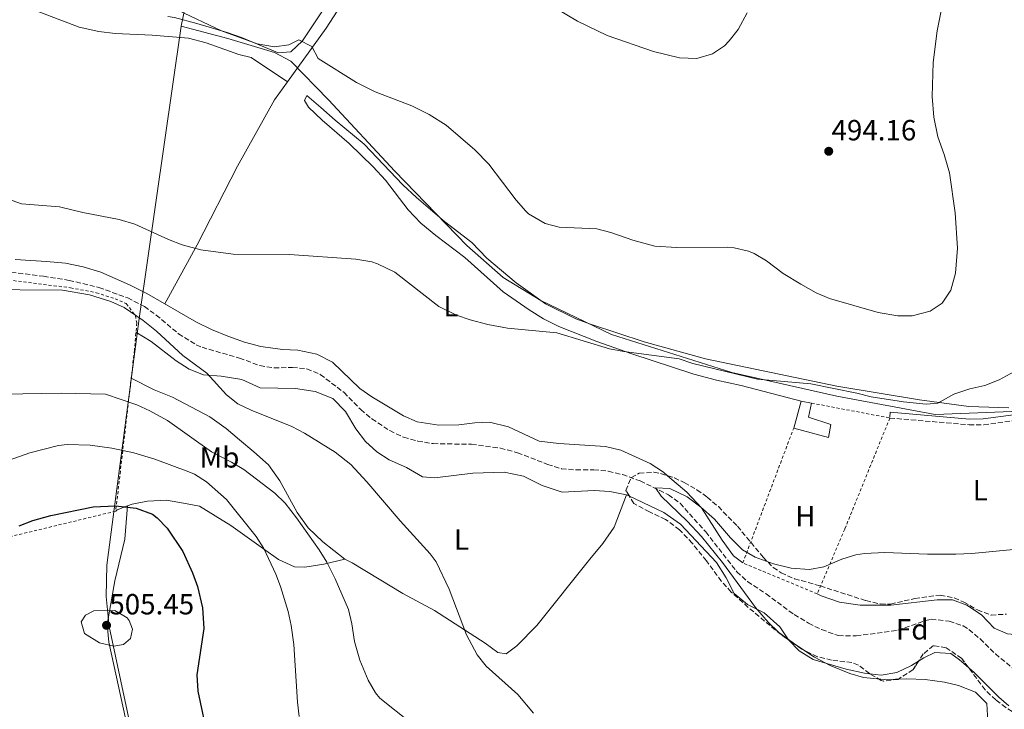
# Model space of a CAD drawing. Units: metres. Extents: x 610599 to 614041, y 4745515 to 4747884.
# Drawn here: x 610814 to 611153, y 4746568 to 4746804 of the extents above; entities that cross this region are included whole.
import ezdxf
from ezdxf.enums import TextEntityAlignment as Align

# ---------------------------------------------------------------- set-up
doc = ezdxf.new("R2010")
doc.units = ezdxf.units.M
doc.header["$MEASUREMENT"] = 0
doc.linetypes.add('DGN Style 2', pattern=[1.7399219301090239, 1.043953158065414, -0.6959687720436097])
doc.linetypes.add('DGN Style 3', pattern=[2.435890702152634, 1.739921930109024, -0.6959687720436097])
for name, color, linetype, lineweight in [('Abrevadero recinto', 4, 'Continuous', 0), ('Barranco lineal', 142, 'DGN Style 3', 13), ('Camino', 7, 'DGN Style 3', 0), ('Cota de punto acotado terreno', 7, 'Continuous', 0), ('Curva de nivel directora', 30, 'Continuous', 30), ('Curva de nivel intermedia', 30, 'Continuous', 0), ('Edificio', 1, 'Continuous', 13), ('Etiqueta de uso rústico', 92, 'Continuous', 0), ('Etiqueta de zona arbolada', 92, 'Continuous', 0), ('Límite de Concejo', 7, 'Continuous', 0), ('Línea de cambio de uso (parcela vista)', 92, 'Continuous', 0), ('Margen derecho', 7, 'Continuous', 0), ('Punto acotado terreno (símbolo)', 7, 'Continuous', 0), ('Tela metálica o alambrada', 7, 'DGN Style 2', 0), ('Valla', 7, 'DGN Style 2', 0), ('Zona arbolada', 92, 'DGN Style 3', 0)]:
    doc.layers.add(name, color=color, linetype=linetype, lineweight=lineweight)
doc.styles.add('Style-Arial', font='arial.ttf')

# ---------------------------------------------------------------- blocks, each defined once
blk = doc.blocks.new('5PATER')
at = {"layer": 'Abrevadero recinto', "linetype": 'Continuous', "lineweight": 0}
h = blk.add_hatch(color=51, dxfattribs=at)
edge = h.paths.add_edge_path()
edge.add_ellipse((0, 0), major_axis=(-0.1095731443231308, -0.1110710700762829), ratio=0.9994222409660317, start_angle=0, end_angle=360)

msp = doc.modelspace()

# ---------------------------------------------------------------- linework, layer by layer
at = {"layer": 'Barranco lineal', "color": 142, "linetype": 'DGN Style 3', "lineweight": 13}
msp.add_polyline3d([(610811.1500000004, 4746717.67, 484.6499999999942), (610822.3399999999, 4746716.27, 484.7200000000012), (610831.0700000003, 4746714.869999999, 484.6499999999942), (610841.3499999996, 4746712.390000001, 484.6199999999953), (610851.2300000006, 4746708.84, 484.5599999999977), (610856.9600000001, 4746705.859999999, 484.4499999999971), (610861.0300000003, 4746702.960000001, 484.4400000000023), (610868.6900000004, 4746696.52, 484.4799999999959), (610874.7699999996, 4746692.74, 484.3300000000018), (610876.7999999998, 4746691.869999999, 484.2799999999989), (610889.6299999999, 4746688.15, 483.7700000000041), (610896.6299999999, 4746685.59, 483.6900000000023), (610901.5700000003, 4746684.810000001, 483.5500000000029), (610907.8700000001, 4746684.949999999, 483.25), (610912.8499999996, 4746684.52, 483.1100000000006), (610917.4400000004, 4746682.539999999, 483.070000000007), (610925.5999999996, 4746676.369999999, 483.0099999999948), (610931.3099999996, 4746670.470000001, 483.1000000000058), (610935.1600000003, 4746667.289999999, 483.179999999993), (610941.2999999998, 4746663.25, 483.0500000000029), (610946.0800000001, 4746660.99, 482.9100000000035), (610950.9000000004, 4746659.680000001, 482.6900000000023), (610956.2000000002, 4746658.800000001, 482.3999999999942), (610969.4299999997, 4746658.550000001, 481.5200000000041), (610979.3399999999, 4746657.26, 481.0099999999948), (610985.2000000002, 4746655.67, 480.8999999999942), (610995.5499999998, 4746651.67, 480.8000000000029), (611000.3099999996, 4746650.16, 480.7299999999959), (611005.2999999998, 4746649.76, 480.570000000007), (611011.4699999997, 4746649.83, 480.4199999999983), (611016.4299999997, 4746649.33, 480.429999999993), (611021.29, 4746648.16, 480.3600000000006), (611027.3799999999, 4746645.970000001, 480.1900000000023), (611037.0800000001, 4746641.26, 480), (611041.0999999996, 4746638.300000001, 479.9900000000052), (611049.9100000003, 4746628.470000001, 479.9900000000052), (611060.6299999999, 4746614.789999999, 479.9900000000052), (611064.2999999998, 4746611.4, 479.9799999999959), (611070.6699999999, 4746607.189999999, 479.9700000000012), (611080.3499999996, 4746600.07, 479.9700000000012), (611085.2699999996, 4746597.109999999, 479.9700000000012), (611089.75, 4746594.92, 479.9700000000012), (611095.5499999998, 4746592.84, 479.9700000000012), (611101.6399999997, 4746592.75, 479.9600000000065), (611116, 4746594.699999999, 479.9499999999971), (611125.4800000006, 4746598.050000001, 479.929999999993), (611127.4299999997, 4746598.470000001, 479.9199999999983), (611133.6299999999, 4746597.83, 479.9199999999983), (611138.3499999996, 4746596.180000001, 479.8600000000006), (611140.3899999997, 4746594.949999999, 479.8300000000018), (611144.2199999997, 4746591.730000001, 479.7899999999936), (611149.4699999997, 4746586.550000001, 479.7299999999959), (611158.3499999996, 4746579.350000001, 479.6499999999942)], dxfattribs=at)
at = {"layer": 'Camino', "color": 7, "linetype": 'DGN Style 3', "lineweight": 0}
msp.add_polyline3d([(611113.35, 4746669.560000001, 484.5899999999965), (611113.1900000013, 4746667.59, 484.3999999999942), (611140.4699999972, 4746665.27, 483.9199999999984), (611145.4499999996, 4746665.280000002, 483.8600000000006), (611156.1000000001, 4746666.750000002, 483.9700000000013)], dxfattribs=at)
at = {"layer": 'Curva de nivel directora', "color": 30, "linetype": 'Continuous', "lineweight": 30, "elevation": 500.0000000000003, "flags": 128}
msp.add_lwpolyline([(610813.8699999994, 4746630.600000001), (610818.6399999993, 4746632.360000002), (610824.8499999985, 4746634.109999999), (610839.3999999996, 4746637.060000001), (610846.979999999, 4746637.390000001), (610854.1499999994, 4746636.680000001), (610859.7100000005, 4746634.550000002), (610861.3499999989, 4746633.350000001), (610864.8400000003, 4746629.75), (610870.1499999989, 4746621.750000001), (610873.5499999986, 4746614.390000001), (610875.2699999998, 4746609.700000001), (610876.9399999994, 4746602.36), (610877.3999999998, 4746595.310000001), (610874.9399999989, 4746579.420000001), (610875.2899999998, 4746573.810000001), (610878.9099999985, 4746557.030000002)], dxfattribs=at)
at = {"layer": 'Curva de nivel intermedia', "color": 30, "linetype": 'Continuous', "lineweight": 0, "flags": 128}
for points, elevation in [([(611064.1500000014, 4746806.789999999), (611061.0700000013, 4746801.029999998), (611057.9900000013, 4746797.109999999), (611056.3100000004, 4746795.429999999), (611052.2000000001, 4746792.599999999), (611046.8900000014, 4746791.09), (611040.8699999999, 4746791.249999999), (611031.9500000014, 4746793.429999998), (611016.0900000005, 4746798.929999999), (611005.8700000013, 4746803.830000001), (610998.5500000011, 4746808.23)], 495), ([(611130.8400000003, 4746807.420000001), (611129.5199999993, 4746800.59), (611128.1200000001, 4746789.729999999), (611127.7800000003, 4746777.949999999), (611128.2699999998, 4746770.869999998), (611129.6700000013, 4746764.149999999), (611131.910000001, 4746758.07), (611133.7500000005, 4746751.749999999), (611135.6300000002, 4746738.069999999), (611136.4100000004, 4746725.949999998), (611135.7900000013, 4746717.350000001), (611134.1100000005, 4746711.509999999), (611131.1900000012, 4746707.029999999), (611127.0300000015, 4746704.26), (611120.9100000015, 4746702.710000001), (611115.9000000004, 4746702.729999999), (611109.1500000001, 4746703.829999999), (611092.430000001, 4746708.63), (611087.850000001, 4746710.630000001), (611082.5500000014, 4746713.509999999), (611076.5099999999, 4746717.189999999), (611070.8300000002, 4746721.509999999), (611066.5400000009, 4746724.050000001), (611064.5899999995, 4746724.869999998), (611059.7000000011, 4746726.06), (611057.2300000013, 4746726.23), (611039.8300000004, 4746726.09), (611032.4499999998, 4746726.580000001), (611024.8100000002, 4746728.689999999), (611017.3500000013, 4746731.349999999), (611012.4900000019, 4746732.56), (610999.51, 4746733.109999999), (610994.6900000009, 4746734.380000002), (610989.0500000016, 4746737.720000001), (610988.0700000003, 4746738.630000001), (610984.7199999997, 4746742.350000001), (610975.35, 4746754.71), (610970.5900000012, 4746759.67), (610960.6900000017, 4746768.159999999), (610954.8700000012, 4746771.850000001), (610948.9000000011, 4746774.829999999), (610936.3400000016, 4746779.59), (610929.910000001, 4746782.769999999), (610916.7100000001, 4746791.109999998), (610914.5500000007, 4746795.189999999), (610910.0600000003, 4746797.519999999), (610906.6699999995, 4746795.750000001), (610901.7000000007, 4746795.050000001), (610895.6800000013, 4746796.05), (610883.4700000006, 4746800.55), (610868.4800000014, 4746807.659999999)], 490.0000000000001), ([(610968.9100000004, 4746701.27), (610964.1900000019, 4746702.92), (610958.2000000017, 4746705.930000001), (610943.0200000004, 4746717.62), (610937.1300000006, 4746720.590000001), (610935.11, 4746721.189999999), (610929.6699999997, 4746722.15), (610906.8300000004, 4746723.749999999), (610887.4300000013, 4746723.909999999), (610876.3899999995, 4746725.349999999), (610869.9500000001, 4746727.109999998), (610865.2699999996, 4746728.880000001), (610853.6500000011, 4746734.16), (610848.270000001, 4746735.789999999), (610835.7899999997, 4746738.15), (610827.8300000002, 4746740.15), (610814.7499999999, 4746741.189999999), (610807.9100000003, 4746743.51)], 485), ([(610799.5400000018, 4746711.730000001), (610828.7800000003, 4746711.52), (610838.0700000018, 4746709.910000001), (610845.4300000002, 4746707.590000001), (610850.0099999999, 4746705.59), (610856.5900000003, 4746701.109999998), (610861.0700000018, 4746697.430000001), (610870.1500000011, 4746689.029999999), (610878.4300000003, 4746682.95), (610885.1500000014, 4746675.509999999), (610889.1400000012, 4746672.5), (610893.6800000009, 4746670.27), (610907.5900000005, 4746664.630000001), (610912.0300000017, 4746662.34), (610922.5800000017, 4746655.909999998), (610927.8700000002, 4746651.659999999), (610933.4200000003, 4746645.720000001), (610944.8799999999, 4746632.31), (610955.1900000009, 4746620.98), (610957.3099999998, 4746618.230000001), (610961.7800000003, 4746608.850000001), (610967.6299999997, 4746593.109999999), (610971.3500000011, 4746586.31), (610974.4400000002, 4746582.369999999), (610985.3400000011, 4746572.63), (610990.6699999998, 4746566.230000001)], 485), ([(611155.8499999997, 4746683.42), (611150.8000000005, 4746680.699999999), (611145.8000000004, 4746678.759999999), (611140.6700000007, 4746677.59), (611135.150000002, 4746675.829999999), (611129.7100000015, 4746672.63), (611125.6300000001, 4746672.390000001), (611117.9099999998, 4746673.109999998), (611106.7500000017, 4746674.87), (611101.9100000004, 4746676.15), (611085.9900000015, 4746679.329999999), (611067.7099999998, 4746680.949999999), (611045.4699999997, 4746686.31), (611040.7300000011, 4746687.92), (611021.75, 4746690.390000001), (611016.8400000016, 4746691.34), (610998.7099999998, 4746696.789999999), (610981.8200000008, 4746698.439999999), (610975.0500000004, 4746699.699999998), (610968.9100000004, 4746701.27)], 485), ([(610808.5100000015, 4746675.720000002), (610828.3900000012, 4746676.15), (610843.6300000007, 4746675.829999999), (610854.3100000004, 4746672.149999999), (610858.8500000001, 4746670.07), (610864.9000000008, 4746666.74), (610880.0799999998, 4746655.949999999), (610886.8700000002, 4746652.470000001), (610891.1500000006, 4746649.880000001), (610901.8300000003, 4746641.829999999), (610905.3700000008, 4746638.3), (610909.2800000003, 4746633.310000001), (610917.070000002, 4746622.31), (610919.6500000014, 4746618.029999999), (610922.5199999993, 4746612.31), (610927.1100000002, 4746601.830000001), (610928.2500000002, 4746596.96), (610929.2300000014, 4746590.789999999), (610931.070000001, 4746584.390000001), (610933.8700000016, 4746577.51), (610936.3799999995, 4746573.149999999), (610937.9500000009, 4746571.430000001), (610948.5900000003, 4746562.949999999)], 490.0000000000001), ([(610806.7900000005, 4746651.829999999), (610817.630000001, 4746655.59), (610827.4000000011, 4746658.119999999), (610830.47, 4746658.470000001), (610838.310000001, 4746658.230000001), (610845.7899999999, 4746657.27), (610853.3899999995, 4746655.59), (610860.5900000012, 4746653.430000001), (610872.2800000012, 4746649.140000001), (610874.1500000021, 4746648.309999999), (610878.3699999999, 4746645.640000001), (610885.1500000014, 4746639.59), (610895.3500000006, 4746626.949999999), (610898.0199999993, 4746622.73), (610902.1800000012, 4746613.980000001), (610903.7900000006, 4746609.75), (610906.35, 4746601.189999999), (610907.4100000015, 4746596.300000001), (610908.3100000002, 4746589.83), (610909.5900000009, 4746569.99), (610910.1699999998, 4746565.029999998)], 495), ([(611043.5099999995, 4746640.470000001), (611037.630000001, 4746643.350000001), (611032.6300000009, 4746643.589999998), (611034.550000001, 4746640.789999997), (611043.5499999998, 4746632.150000001), (611048.5099999997, 4746626.949999999), (611055.6300000009, 4746617.91), (611066.9900000001, 4746602.550000001), (611071.3900000012, 4746597.430000001), (611075.0000000009, 4746593.970000001), (611080.8700000006, 4746589.66), (611087.3500000003, 4746585.51), (611092.7100000003, 4746582.55), (611099.3900000014, 4746579.83), (611104.1900000002, 4746578.439999999), (611111.3000000003, 4746577.74), (611119.070000002, 4746578.07), (611125.3100000004, 4746577.829999999), (611131.9900000015, 4746576.869999998), (611136.8399999995, 4746575.689999998), (611142.6800000002, 4746573.46), (611146.5, 4746569.590000001), (611147.1399999993, 4746559.190000001)], 480.0000000000001), ([(611158.1100000017, 4746622.71), (611141.4100000005, 4746621.069999998), (611135.8700000016, 4746620.81), (611126.1500000008, 4746620.789999999), (611111.4700000002, 4746621.429999999), (611104.5099999999, 4746621.109999999), (611101.5100000004, 4746620.630000001), (611096.7500000015, 4746619.07), (611090.5100000009, 4746616.470000001), (611085.5600000002, 4746615.590000001), (611079.3000000014, 4746616.069999998), (611073.1799999994, 4746617.52), (611066.9100000019, 4746619.830000001), (611062.5800000001, 4746622.34), (611058.3800000002, 4746626.390000001), (611052.9100000008, 4746632.869999998), (611048.2300000002, 4746636.95), (611043.5099999995, 4746640.470000001)], 480.0000000000001), ([(610846.4300000013, 4746589.269999999), (610841.5800000011, 4746590.429999999), (610836.4300000012, 4746593.59), (610835.2700000011, 4746597.589999998), (610836.6700000004, 4746599.910000001), (610839.5899999995, 4746601.350000001), (610846.8300000015, 4746601.509999999), (610850.9900000012, 4746598.930000001), (610851.7100000009, 4746598.069999998), (610852.8700000009, 4746595.109999999), (610852.1900000015, 4746591.909999998), (610849.8300000011, 4746589.75), (610846.4300000013, 4746589.269999999)], 505.0000000000006)]:
    msp.add_lwpolyline(points, dxfattribs=dict(at, elevation=elevation))
at = {"layer": 'Edificio', "color": 51, "linetype": 'Continuous', "lineweight": 13, "extrusion": (-0.0329593290713717, -0.07640050464547656, 0.9965323103226917), "elevation": -382306.3752741838, "flags": 128}
msp.add_lwpolyline([(-1319124.990844696, 4584538.235250189), (-1319126.284496999, 4584547.729678224), (-1319122.725459124, 4584548.570956658)], dxfattribs=at)
at = {"layer": 'Edificio', "color": 1, "linetype": 'Continuous', "lineweight": 13}
msp.add_polyline3d([(611092.9100000003, 4746665.350000001, 484.0099999999948), (611092.1100000005, 4746660.949999999, 483.6600000000035), (611080.1500000004, 4746664.15, 483.6300000000047), (611082.7100000001, 4746673.350000001, 484.4199999999983), (611086.3099999996, 4746672.710000001, 484.4900000000052), (611085.2699999996, 4746667.83, 484.0800000000018)], close=True, dxfattribs=at)
at = {"layer": 'Edificio', "color": 51, "linetype": 'Continuous', "lineweight": 13}
msp.add_polyline3d([(611086.3099999996, 4746672.710000001, 484.4900000000052), (611085.2699999996, 4746667.83, 484.0800000000018), (611092.9100000003, 4746665.350000001, 484.0099999999948), (611092.1100000005, 4746660.949999999, 483.6600000000035), (611080.1500000004, 4746664.15, 483.6300000000047)], dxfattribs=at)
at = {"layer": 'Límite de Concejo', "color": 7, "linetype": 'Continuous', "lineweight": 0}
for points in [[(611060.7100000009, 4747116.210000001, 522.51), (611066.6400000006, 4746995.540000001, 508.64), (610872.7600000016, 4746985.15, 509.43), (610878.8399999999, 4746932.550000001, 505.53), (610881.5899999999, 4746912.02, 504.19), (610881.5199999996, 4746885.350000001, 500.1300000000001), (610880.3599999994, 4746863.359999999, 497.51), (610875.5500000007, 4746831.029999999, 492.97), (610869.6000000016, 4746802.199999999, 489.16)], [(610869.6000000016, 4746802.199999999, 489.16), (610855.1900000013, 4746701.74, 485), (610844.0500000007, 4746617.040000001, 502.43), (610843.8200000003, 4746606.24, 504.11), (610844.8599999994, 4746595.960000001, 504.12), (610875.120000001, 4746454.34, 506.52), (610837.4299999997, 4746437.630000001, 505.83), (610720.2800000012, 4746382.790000001, 513.61), (610625.5300000012, 4746338.230000001, 517.91)], [(611161.0300000012, 4746670.01, 483.54), (611128.7699999996, 4746668.800000001, 484.48), (611094.9600000009, 4746675.08, 484.37), (611058.870000001, 4746683.25, 485.0700000000001), (611017.5599999987, 4746696.24, 486.48), (610993.2699999996, 4746708, 488.08), (610980.2899999992, 4746715.84, 487.84), (610967.8200000003, 4746726.859999999, 487.88), (610943, 4746752.33, 488.99), (610920.2100000009, 4746776.91, 489.28), (610907.3500000016, 4746790.09, 489.85), (610901.629999999, 4746793.119999999, 490.52), (610885.6099999994, 4746797.91, 489.38), (610869.6000000016, 4746802.199999999, 489.16)]]:
    msp.add_polyline3d(points, dxfattribs=at)
at = {"layer": 'Línea de cambio de uso (parcela vista)', "color": 92, "linetype": 'Continuous', "lineweight": 0, "extrusion": (0.02293406854764985, -0.01085932667095726, 0.9996779999200269), "elevation": -37050.41754074456, "flags": 128}
msp.add_lwpolyline([(4551509.91248095, 1478626.476255781), (4551509.91248095, 1478625.325522092)], dxfattribs=at)
at = {"layer": 'Línea de cambio de uso (parcela vista)', "color": 92, "linetype": 'Continuous', "lineweight": 0, "extrusion": (-0.1852339930770466, 0.8104514614358176, 0.5557488609662465), "elevation": 3734046.781740222, "flags": 128}
msp.add_lwpolyline([(-1653094.145904058, -2495567.719789493), (-1653094.720786942, -2495568.369335233), (-1653098.465066629, -2495569.260536047)], dxfattribs=at)
at = {"layer": 'Línea de cambio de uso (parcela vista)', "color": 92, "linetype": 'Continuous', "lineweight": 0, "extrusion": (0.009379057984038852, 0.1359965710914857, 0.9906649110181962), "elevation": 651751.1182910686, "flags": 128}
msp.add_lwpolyline([(-282825.5882264986, -4732751.422987373), (-282825.5882264986, -4732751.420053092)], dxfattribs=at)
at = {"layer": 'Línea de cambio de uso (parcela vista)', "color": 92, "linetype": 'Continuous', "lineweight": 0}
for points in [[(610865.0300000003, 4746805.51, 490.1100000000006), (610867.2699999996, 4746805.189999999, 490.1100000000006), (610874.9500000002, 4746803.109999999, 490.1100000000006), (610885.3899999997, 4746799.99, 490.3500000000058), (610890.3099999996, 4746798.310000001, 490.3500000000058), (610902.1500000004, 4746793.350000001, 490.7700000000041), (610902.9100000003, 4746792.949999999, 490.5899999999965), (610907.3099999996, 4746793.350000001, 490.5299999999989), (610911.2699999996, 4746797.109999999, 490.5299999999989), (610917.9500000002, 4746807.109999999, 491.1300000000047), (610929.3499999996, 4746823.109999999, 492.2700000000041), (610934.2300000006, 4746831.75, 492.6300000000047), (610937.79, 4746841.59, 493.8300000000018), (610939.1500000004, 4746849.59, 494.6699999999983), (610938.8700000001, 4746867.029999999, 495.9900000000052), (610938.1500000004, 4746883.430000001, 497.6100000000006), (610935.79, 4746910.07, 499.4100000000035), (610934.0700000003, 4746929.83, 501.6300000000047), (610933.1100000005, 4746950.15, 503.7899999999936), (610932.9500000002, 4746963.99, 505.3500000000058), (610933.5499999998, 4746975.51, 505.9499999999971)], [(610936.3099999996, 4746976.07, 505.9499999999971), (610936.6699999999, 4746968.789999999, 505.6499999999942), (610939.3499999996, 4746928.230000001, 502.1100000000006), (610943.1100000005, 4746875.91, 497.1300000000047), (610944.2699999996, 4746862.230000001, 496.1699999999983), (610944.3499999996, 4746849.109999999, 495.2100000000065), (610943.5099999999, 4746844.230000001, 494.7899999999936), (610941.1900000004, 4746835.109999999, 494.0099999999948), (610937.3499999996, 4746827.99, 493.1699999999983), (610924.4699999997, 4746809.27, 492.2700000000041), (610919.3899999997, 4746801.430000001, 491.1900000000023), (610906.159, 4746783.090700001, 488.5467000000062)], [(610682.6712999997, 4746876.017200001, 491.6174000000028), (610694.1500000004, 4746867.67, 490.6600000000035), (610699.7100000001, 4746864.230000001, 490.5399999999936), (610715.8300000001, 4746854.470000001, 490.5399999999936), (610726.2300000006, 4746848.869999999, 490.3000000000029), (610730.6699999999, 4746845.67, 489.9400000000023), (610736.4738999996, 4746842.0197, 489.7210000000051), (610737.0300000003, 4746841.67, 489.6999999999971), (610752.3899999997, 4746833.109999999, 489.3399999999965), (610756.9900000002, 4746831.029999999, 489.1000000000058), (610790.2699999996, 4746819.350000001, 488.5599999999977), (610812.3099999996, 4746810.230000001, 487.8999999999942), (610834.5099999999, 4746801.83, 487.5399999999936), (610841.2699999996, 4746800.310000001, 487.5399999999936), (610846.8700000001, 4746799.59, 487.5399999999936), (610859.6699999999, 4746799.029999999, 487.4799999999959), (610872.1100000005, 4746798.07, 487.7799999999989), (610878.1900000004, 4746796.470000001, 487.8399999999965), (610889.4299999997, 4746792.470000001, 488.0800000000018), (610893.6299999999, 4746791.430000001, 488.0800000000018), (610906.159, 4746783.090700001, 488.5500000000029)], [(610906.159, 4746783.090700001, 488.5467000000062), (610901.6699999999, 4746776.869999999, 487.6499999999942), (610888.9500000002, 4746754.07, 486.6300000000047), (610875.1100000005, 4746727.029999999, 484.9499999999971), (610864.0199999996, 4746706.789999999, 484.1600000000035)], [(611154.0700000003, 4746671.029999999, 483.5099999999948), (611140.3499999996, 4746671.51, 484.4100000000035), (611123.3499999996, 4746673.83, 485.5500000000029), (611094.9500000002, 4746678.550000001, 485.6699999999983), (611049.8700000001, 4746687.91, 486.0299999999989), (611028.79, 4746693.75, 486.75), (611010.6299999999, 4746699.67, 487.4100000000035), (611005.2300000006, 4746701.67, 487.6499999999942), (610994.8700000001, 4746706.789999999, 488.0099999999948), (610984.75, 4746713.99, 488.429999999993), (610974.6699999999, 4746722.470000001, 488.6699999999983), (610969.5099999999, 4746727.83, 488.7299999999959), (610960.1100000005, 4746735.109999999, 488.8500000000058), (610950.5099999999, 4746743.350000001, 488.9700000000012), (610945.75, 4746747.67, 488.9700000000012), (610932.4699999997, 4746761.67, 488.8500000000058), (610922.5499999998, 4746769.91, 489.2100000000065), (610917.6299999999, 4746774.230000001, 489.0899999999965), (610912.8300000001, 4746778.310000001, 488.7299999999959), (610912.0300000003, 4746776.630000001, 487.7700000000041), (610913.3499999996, 4746774.390000001, 487.5299999999989), (610918.0700000003, 4746769.91, 487.1100000000006), (610927.3499999996, 4746761.83, 486.6900000000023), (610935.5499999998, 4746753.83, 486.6900000000023), (610939.79, 4746749.27, 486.570000000007), (610947.6699999999, 4746739.109999999, 486.1499999999942)], [(610947.6699999999, 4746739.109999999, 486.1499999999942), (610951.9900000002, 4746734.550000001, 486.0299999999989), (610957.1100000005, 4746730.230000001, 486.0899999999965), (610967.0700000003, 4746722.710000001, 486.0899999999965), (610980.2300000006, 4746710.949999999, 486.0299999999989), (610989.1900000004, 4746704.710000001, 485.1900000000023), (610994.1500000004, 4746701.67, 484.9499999999971), (610999.4699999997, 4746699.029999999, 484.7100000000065), (611012.4699999997, 4746693.91, 484.1699999999983), (611024.4699999997, 4746689.59, 484.1100000000006), (611045.8700000001, 4746682.630000001, 483.6900000000023), (611053.6299999999, 4746680.550000001, 483.4499999999971), (611062.1500000004, 4746678.710000001, 483.3300000000018), (611082.7100000001, 4746673.350000001, 483.2700000000041)], [(611036.8239000002, 4746647.759199999, 481.4279999999999), (611035.4299999997, 4746648.949999999, 481.4700000000012), (611030.8700000001, 4746651.99, 481.4700000000012), (611020.75, 4746656.550000001, 481.4700000000012), (611015.5099999999, 4746657.83, 481.5299999999989), (610999.4299999997, 4746658.869999999, 481.8899999999995), (610992.6299999999, 4746659.67, 482.0099999999948), (610982.0700000003, 4746664.550000001, 482.0099999999948), (610975.5899999999, 4746666.15, 482.0099999999948), (610970.5499999998, 4746665.91, 482.0099999999948), (610965.0700000003, 4746665.189999999, 482.070000000007), (610958.1500000004, 4746665.109999999, 482.3099999999977), (610950.75, 4746666.310000001, 482.5500000000029), (610946.0300000003, 4746668.390000001, 482.5500000000029), (610935.1900000004, 4746674.869999999, 482.6699999999983), (610931.0300000003, 4746677.75, 482.7899999999936), (610921.6699999999, 4746686.710000001, 483.2700000000041), (610916.2699999996, 4746689.51, 483.570000000007), (610909.7100000001, 4746690.869999999, 483.6300000000047), (610904.3899999997, 4746691.109999999, 483.6900000000023), (610897.0300000003, 4746692.15, 483.929999999993), (610891.4299999997, 4746693.67, 484.0500000000029), (610885.6299999999, 4746695.75, 483.9900000000052), (610880.0700000003, 4746697.99, 483.929999999993), (610874.8700000001, 4746700.550000001, 483.929999999993), (610857.75, 4746710.390000001, 484.2899999999936), (610851.8300000001, 4746713.350000001, 484.2299999999959), (610841.9500000002, 4746717.67, 484.2299999999959), (610835.9100000003, 4746719.51, 484.2299999999959), (610829.8700000001, 4746720.789999999, 484.2299999999959), (610823.2699999996, 4746721.350000001, 484.4100000000035), (610812.5499999998, 4746722.07, 484.8300000000018)], [(610854.0700000003, 4746697.02, 485.070000000007), (610859.3499999996, 4746693.83, 484.8899999999995), (610867.8300000001, 4746687.189999999, 484.8899999999995), (610872.3099999996, 4746684.390000001, 484.7700000000041), (610877.3099999996, 4746682.390000001, 484.6499999999942), (610883.3899999997, 4746681.91, 484.6499999999942), (610890.4299999997, 4746680.789999999, 484.4700000000012), (610896.7100000001, 4746677.91, 484.4100000000035), (610908.9500000002, 4746677.67, 483.929999999993), (610915.6299999999, 4746676.710000001, 483.8099999999977), (610921.7100000001, 4746674.310000001, 483.570000000007), (610926.0700000003, 4746669.83, 483.570000000007), (610929.6299999999, 4746663.83, 483.570000000007), (610932.9100000003, 4746659.51, 483.6900000000023), (610936.9100000003, 4746655.99, 483.6900000000023), (610941.1100000005, 4746653.27, 483.6300000000047), (610947.0700000003, 4746650.630000001, 483.3300000000018), (610952.5099999999, 4746647.350000001, 483.0299999999989), (610956.8300000001, 4746647.029999999, 482.9700000000012), (610969.8300000001, 4746648.630000001, 482.6699999999983), (610980.5899999999, 4746649.029999999, 482.429999999993), (610987.2699999996, 4746647.67, 482.25), (610993.6699999999, 4746644.390000001, 482.1900000000023), (611000.5099999999, 4746642.07, 482.1300000000047), (611011.5099999999, 4746642.710000001, 482.0099999999948), (611016.9900000002, 4746642.390000001, 481.9499999999971), (611022.6299999999, 4746641.189999999, 481.8300000000018)], [(610925.9100000003, 4746619.109999999, 488.25), (610918.2699999996, 4746625.029999999, 489.0299999999989), (610913.3099999996, 4746629.83, 489.3300000000018), (610909.5099999999, 4746635.189999999, 489.1499999999942), (610903.5499999998, 4746646.07, 488.8500000000058), (610899.6699999999, 4746651.51, 488.4900000000052), (610894.5499999998, 4746655.99, 487.8899999999995), (610889.6299999999, 4746660.07, 486.8099999999977), (610885.0300000003, 4746663.99, 486.3300000000018), (610879.4699999997, 4746667.99, 485.9700000000012), (610866.6699999999, 4746674.789999999, 486.0299999999989), (610860.3499999996, 4746677.27, 486.0899999999965), (610852.4299999997, 4746681.310000001, 486.0299999999989)], [(611062.6699999999, 4746617.83, 480.8099999999977), (611059.4299999997, 4746620.310000001, 480.8699999999953), (611055.5899999999, 4746625.59, 481.1100000000006), (611048.4699999997, 4746636.789999999, 481.1699999999983), (611043.3899999997, 4746642.15, 481.2299999999959), (611036.8239000002, 4746647.759199999, 481.4279999999999)], [(610851.1298000002, 4746637.3871, 500.1690999999992), (610852.75, 4746637.99, 499.8300000000018), (610858.0300000003, 4746639.029999999, 498.9900000000052), (610864.5499999998, 4746639.350000001, 497.7899999999936), (610871.6299999999, 4746638.15, 497.4900000000052), (610875.8700000001, 4746637.27, 496.4700000000012), (610886.7100000001, 4746630.710000001, 495.0899999999965), (610897.8700000001, 4746622.710000001, 493.7700000000041), (610903.0700000003, 4746618.949999999, 492.6900000000023), (610908.5899999999, 4746616.470000001, 491.8500000000058), (610912.1500000004, 4746616.310000001, 491.5500000000029), (610918.6699999999, 4746617.430000001, 489.6300000000047), (610925.9100000003, 4746619.109999999, 488.25)], [(610925.9100000003, 4746619.109999999, 488.25), (610928.4299999997, 4746617.83, 487.6499999999942), (610937.6299999999, 4746612.230000001, 486.75), (610945.8300000001, 4746607.350000001, 486.0899999999965), (610956.7100000001, 4746601.430000001, 485.3099999999977), (610974.0700000003, 4746590.310000001, 485.070000000007), (610978.4299999997, 4746587.109999999, 484.6499999999942), (610981.3099999996, 4746586.630000001, 484.2299999999959), (610984.9900000002, 4746589.350000001, 483.9900000000052), (610991.8700000001, 4746596.310000001, 483.6300000000047), (611010.1100000005, 4746619.109999999, 482.9100000000035), (611014.5899999999, 4746624.470000001, 482.429999999993), (611018.3899999997, 4746630.15, 482.1900000000023), (611022.6299999999, 4746641.189999999, 481.8300000000018)], [(611023.6697000006, 4746640.697699999, 481.8007999999973), (611035.4699999997, 4746635.109999999, 481.4700000000012), (611041.1900000004, 4746631.109999999, 481.3500000000058), (611053.6299999999, 4746617.99, 480.9900000000052), (611056.9500000002, 4746612.710000001, 480.6900000000023), (611059.7100000001, 4746607.27, 480.3300000000018), (611064.3099999996, 4746603.59, 480.0899999999965), (611070.0300000003, 4746600.630000001, 479.9700000000012), (611075.4299999997, 4746595.91, 479.8500000000058), (611078.4137000004, 4746591.356000001, 479.7321999999986)], [(610851.1298000002, 4746637.3871, 500.1704000000027), (610850.2699999996, 4746625.99, 501.6699999999983), (610846.75, 4746611.67, 503.1100000000006), (610844.1900000004, 4746596.710000001, 504.0099999999948), (610844.7100000001, 4746590.630000001, 504.25), (610850.5899999999, 4746563.99, 502.4499999999971), (610856.7800000003, 4746537.109999999, 502.3899999999995), (610861.2999999998, 4746516.230000001, 502.9900000000052), (610868.0199999996, 4746479.99, 504.7299999999959), (610871.4199999999, 4746467.51, 505.2700000000041), (610876.3200000003, 4746446.779999999, 507.4600000000065)], [(611088.2300000006, 4746607.189999999, 479.6699999999983), (611089.5499999998, 4746606.470000001, 479.5500000000029), (611095.9500000002, 4746604.390000001, 479.25), (611102.9500000002, 4746603.27, 479.25), (611113.5099999999, 4746603.27, 479.070000000007), (611129.4299999997, 4746605.189999999, 479.1900000000023), (611134.75, 4746605.189999999, 479.1900000000023), (611139.7100000001, 4746603.27, 479.1900000000023), (611144.6699999999, 4746599.99, 479.1900000000023), (611149.1100000005, 4746595.430000001, 479.1900000000023), (611153.6299999999, 4746593.51, 479.25), (611159.8300000001, 4746592.949999999, 479.3699999999953), (611168.04, 4746593.33, 479.3699999999953)], [(611078.4137000004, 4746591.356000001, 479.7321999999986), (611078.4699999997, 4746591.27, 479.7299999999959), (611082.0300000003, 4746587.67, 479.7299999999959), (611086.79, 4746584.710000001, 479.7899999999936), (611098.2300000006, 4746581.350000001, 479.8500000000058), (611104.4699999997, 4746579.99, 479.8500000000058), (611106.3071999997, 4746579.7587, 479.8500000000058)], [(611123.0840999996, 4746584.074200001, 479.7899999999936), (611124.9100000003, 4746585.189999999, 479.7899999999936), (611128.7100000001, 4746587.109999999, 479.6100000000006), (611134.1100000005, 4746586.710000001, 479.6100000000006), (611137.1500000004, 4746584.550000001, 479.5500000000029), (611140.2977, 4746581.8236, 479.4385000000038)], [(611106.3071999997, 4746579.7587, 479.8500000000058), (611110.1900000004, 4746579.27, 479.8500000000058), (611115.6299999999, 4746580.230000001, 479.7899999999936), (611120.5899999999, 4746582.550000001, 479.7899999999936), (611123.0840999996, 4746584.074200001, 479.7899999999936)], [(611140.2977, 4746581.8236, 479.4385000000038), (611142.2300000006, 4746580.15, 479.3699999999953), (611150.6600000003, 4746571.67, 479.429999999993), (611154.0800000001, 4746568.710000001, 479.7700000000041)]]:
    msp.add_polyline3d(points, dxfattribs=at)
at = {"layer": 'Margen derecho', "color": 7, "linetype": 'Continuous', "lineweight": 0}
msp.add_polyline3d([(611155.7600000004, 4746668.7, 484.1300000000048), (611145.3099999987, 4746667.25, 484.0299999999989), (611140.5499999999, 4746667.240000002, 484.0899999999967), (611113.35, 4746669.560000001, 484.5899999999965)], dxfattribs=at)
at = {"layer": 'Tela metálica o alambrada', "color": 7, "linetype": 'DGN Style 2', "lineweight": 0}
msp.add_polyline3d([(610808.5099999999, 4746715.189999999, 486.0299999999989), (610831.5899999999, 4746712.310000001, 485.8500000000058), (610840.4299999997, 4746710.630000001, 485.6699999999983), (610846.8700000001, 4746708.550000001, 485.6699999999983), (610850.75, 4746706.869999999, 485.7299999999959), (610853.8700000001, 4746702.789999999, 485.7899999999936), (610854.3499999996, 4746700.230000001, 485.8500000000058), (610853.5499999998, 4746690.869999999, 486.3899999999995), (610847.1100000005, 4746635.59, 501.4499999999971), (610802.6699999999, 4746624.869999999, 501.2700000000041)], dxfattribs=at)
at = {"layer": 'Valla', "color": 7, "linetype": 'DGN Style 2', "lineweight": 0}
msp.add_polyline3d([(611086.3099999996, 4746672.710000001, 485.4900000000052), (611113.1900000004, 4746667.59, 484.7700000000041), (611097.7100000001, 4746629.430000001, 482.1300000000047), (611088.2300000006, 4746607.189999999, 481.4100000000035), (611062.6699999999, 4746617.83, 481.5299999999989), (611080.1500000004, 4746664.15, 485.429999999993)], dxfattribs=at)
at = {"layer": 'Zona arbolada', "color": 92, "linetype": 'DGN Style 3', "lineweight": 0}
for points in [[(611153.0199999996, 4746568.16, 487.9799999999959), (611149.6200000001, 4746570.789999999, 488.0099999999948), (611145.9600000001, 4746574.220000001, 488.0200000000041), (611137.9100000003, 4746585.029999999, 487.8300000000018), (611132.5499999998, 4746588.710000001, 487.6499999999942), (611128.1500000004, 4746589.430000001, 487.6499999999942), (611124.7100000001, 4746586.550000001, 487.6499999999942), (611121.1900000004, 4746581.189999999, 487.6499999999942), (611116.0300000003, 4746577.83, 487.6499999999942), (611110.9900000002, 4746577.27, 487.6499999999942), (611110.2699999996, 4746577.430000001, 487.6499999999942), (611106.2199999997, 4746579.810000001, 489.0399999999936), (611102.3700000001, 4746582.730000001, 491.1900000000023), (611100.1100000005, 4746583.59, 491.6100000000006), (611093.1900000004, 4746584.470000001, 491.6100000000006), (611088.3200000003, 4746585.600000001, 491.6100000000006), (611083, 4746588.15, 491.3800000000047), (611075.79, 4746593.189999999, 490.3500000000058), (611064.5099999999, 4746602.550000001, 489.0299999999989), (611058.7100000001, 4746607.83, 488.7299999999959), (611055.29, 4746611.49, 488.679999999993), (611050.1500000004, 4746618.550000001, 488.7299999999959), (611045.2699999996, 4746624.550000001, 489.3899999999995), (611040.9100000003, 4746629.189999999, 489.9900000000052), (611036.1100000005, 4746632.789999999, 490.4700000000012), (611030.5499999998, 4746635.350000001, 490.8300000000018), (611025.1900000004, 4746638.230000001, 490.8300000000018), (611022.4299999997, 4746642.710000001, 490.8300000000018), (611024.3499999996, 4746647.189999999, 490.8300000000018), (611027.0700000003, 4746648.630000001, 490.8300000000018), (611032.0999999996, 4746648.949999999, 490.8300000000018), (611034.3899999997, 4746648.550000001, 490.8300000000018), (611039.1299999999, 4746647.01, 490.7700000000041), (611042.5499999998, 4746645.430000001, 490.7100000000065), (611046.8899999997, 4746642.91, 490.7100000000065), (611050.4299999997, 4746640.390000001, 490.7100000000065), (611054.25, 4746637.15, 490.570000000007), (611060.8200000003, 4746630.4, 490.4700000000012), (611069.6299999999, 4746619.83, 490.4100000000035), (611073.1500000004, 4746616.279999999, 490.4100000000035), (611075.8300000001, 4746614.390000001, 490.4100000000035), (611080.4199999999, 4746612.4, 490.4100000000035), (611089.3099999996, 4746609.91, 490.3500000000058), (611104.9900000002, 4746604.869999999, 490.2899999999936), (611109.9199999999, 4746603.730000001, 490.25), (611113.4299999997, 4746603.67, 490.2299999999959), (611121.75, 4746605.59, 490.1699999999983), (611130.5099999999, 4746606.789999999, 490.1699999999983), (611135.3600000005, 4746605.800000001, 490.1699999999983), (611138.5899999999, 4746604.390000001, 490.1699999999983), (611143.3099999996, 4746601.67, 490.2299999999959), (611147.9900000002, 4746599.9, 490.3399999999965), (611153.25, 4746600.230000001, 490.3399999999965)], [(611023.6697000006, 4746640.697699999, 490.8300000000018), (611022.4299999997, 4746642.710000001, 490.8300000000018), (611024.3499999996, 4746647.189999999, 490.8300000000018), (611027.0700000003, 4746648.630000001, 490.8300000000018), (611032.0999999996, 4746648.949999999, 490.8300000000018), (611034.3899999997, 4746648.550000001, 490.8300000000018), (611036.8239000002, 4746647.759199999, 490.7991999999941)], [(611036.8239000002, 4746647.759199999, 490.7991999999941), (611039.1299999999, 4746647.01, 490.7700000000041), (611042.5499999998, 4746645.430000001, 490.7100000000065), (611046.8899999997, 4746642.91, 490.7100000000065), (611050.4299999997, 4746640.390000001, 490.7100000000065), (611054.25, 4746637.15, 490.570000000007), (611060.8200000003, 4746630.4, 490.4700000000012), (611069.6299999999, 4746619.83, 490.4100000000035), (611073.1500000004, 4746616.279999999, 490.4100000000035), (611075.8300000001, 4746614.390000001, 490.4100000000035), (611080.4199999999, 4746612.4, 490.4100000000035), (611089.3099999996, 4746609.91, 490.3500000000058), (611104.9900000002, 4746604.869999999, 490.2899999999936), (611109.9199999999, 4746603.730000001, 490.25), (611113.4299999997, 4746603.67, 490.2299999999959), (611121.75, 4746605.59, 490.1699999999983), (611130.5099999999, 4746606.789999999, 490.1699999999983), (611135.3600000005, 4746605.800000001, 490.1699999999983), (611138.5899999999, 4746604.390000001, 490.1699999999983), (611143.3099999996, 4746601.67, 490.2299999999959), (611147.9900000002, 4746599.9, 490.3399999999965), (611153.25, 4746600.230000001, 490.3399999999965)], [(611078.4137000004, 4746591.356000001, 490.7247999999963), (611075.79, 4746593.189999999, 490.3500000000058), (611064.5099999999, 4746602.550000001, 489.0299999999989), (611058.7100000001, 4746607.83, 488.7299999999959), (611055.29, 4746611.49, 488.679999999993), (611050.1500000004, 4746618.550000001, 488.7299999999959), (611045.2699999996, 4746624.550000001, 489.3899999999995), (611040.9100000003, 4746629.189999999, 489.9900000000052), (611036.1100000005, 4746632.789999999, 490.4700000000012), (611030.5499999998, 4746635.350000001, 490.8300000000018), (611025.1900000004, 4746638.230000001, 490.8300000000018), (611023.6697000006, 4746640.697699999, 490.8300000000018)], [(611106.3071999997, 4746579.7587, 489.0100999999996), (611106.2199999997, 4746579.810000001, 489.0399999999936), (611102.3700000001, 4746582.730000001, 491.1900000000023), (611100.1100000005, 4746583.59, 491.6100000000006), (611093.1900000004, 4746584.470000001, 491.6100000000006), (611088.3200000003, 4746585.600000001, 491.6100000000006), (611083, 4746588.15, 491.3800000000047), (611078.4137000004, 4746591.356000001, 490.7247999999963)], [(611140.2977, 4746581.8236, 487.8864000000031), (611137.9100000003, 4746585.029999999, 487.8300000000018), (611132.5499999998, 4746588.710000001, 487.6499999999942), (611128.1500000004, 4746589.430000001, 487.6499999999942), (611124.7100000001, 4746586.550000001, 487.6499999999942), (611123.0840999996, 4746584.074200001, 487.6499999999942)], [(611123.0840999996, 4746584.074200001, 487.6499999999942), (611121.1900000004, 4746581.189999999, 487.6499999999942), (611116.0300000003, 4746577.83, 487.6499999999942), (611110.9900000002, 4746577.27, 487.6499999999942), (611110.2699999996, 4746577.430000001, 487.6499999999942), (611106.3071999997, 4746579.7587, 489.0100999999996)], [(611176.7267000005, 4746569.602600001, 488.0121000000072), (611175.1399999997, 4746566.470000001, 487.8899999999995), (611170.9800000006, 4746563.680000001, 487.8899999999995), (611169.2599999999, 4746563.189999999, 487.8899999999995), (611165.54, 4746563.029999999, 487.8899999999995), (611160.7100000001, 4746564.189999999, 487.9199999999983), (611157.3399999999, 4746565.59, 487.9499999999971), (611153.0199999996, 4746568.16, 487.9799999999959), (611149.6200000001, 4746570.789999999, 488.0099999999948), (611145.9600000001, 4746574.220000001, 488.0200000000041), (611140.2977, 4746581.8236, 487.8864000000031)]]:
    msp.add_polyline3d(points, dxfattribs=at)

# ---------------------------------------------------------------- block references
at = {"layer": 'Punto acotado terreno (símbolo)', "color": 7, "linetype": 'Continuous', "lineweight": 0, "xscale": 10, "yscale": 10, "zscale": 10}
for p in [(611092.1900000018, 4746759.189999999, 494.1600000000035), (610843.9499999981, 4746596.390000001, 505.4499999999971)]:
    msp.add_blockref('5PATER', p, dxfattribs=at)

# ---------------------------------------------------------------- texts
at = {"layer": 'Cota de punto acotado terreno', "color": 7, "linetype": 'Continuous', "lineweight": 0, "style": 'Style-Arial'}
for s, p in [('494.16', (611093.149999999, 4746762.939999999, 494.1600000000035)), ('505.45', (610844.9099999998, 4746600.140000001, 505.4499999999971))]:
    msp.add_text(s, height=7.000000000000002, dxfattribs=at).set_placement(p)
at = {"layer": 'Etiqueta de uso rústico', "color": 92, "linetype": 'Continuous', "lineweight": 0, "style": 'Style-Arial'}
for s, p in [('L', (610962.3414203782, 4746705.980010002, 485.0800000000018)), ('Mb', (610882.8002462438, 4746654.060010002, 490.5500000000029)), ('L', (611144.3014203799, 4746642.78001, 481.8999999999942)), ('H', (611084.17164599, 4746633.900010003, 480.5899999999965)), ('L', (610965.941420379, 4746625.820010003, 484.3000000000029))]:
    msp.add_text(s, height=7.000000000000002, dxfattribs=at).set_placement(p, align=Align.MIDDLE_CENTER)
at = {"layer": 'Etiqueta de zona arbolada', "color": 92, "linetype": 'Continuous', "lineweight": 0, "style": 'Style-Arial'}
msp.add_text('Fd', height=7.000000000000002, dxfattribs=at).set_placement((611120.8774413661, 4746595.020010002, 479.929999999993), align=Align.MIDDLE_CENTER)

doc.saveas('drawing.dxf')
